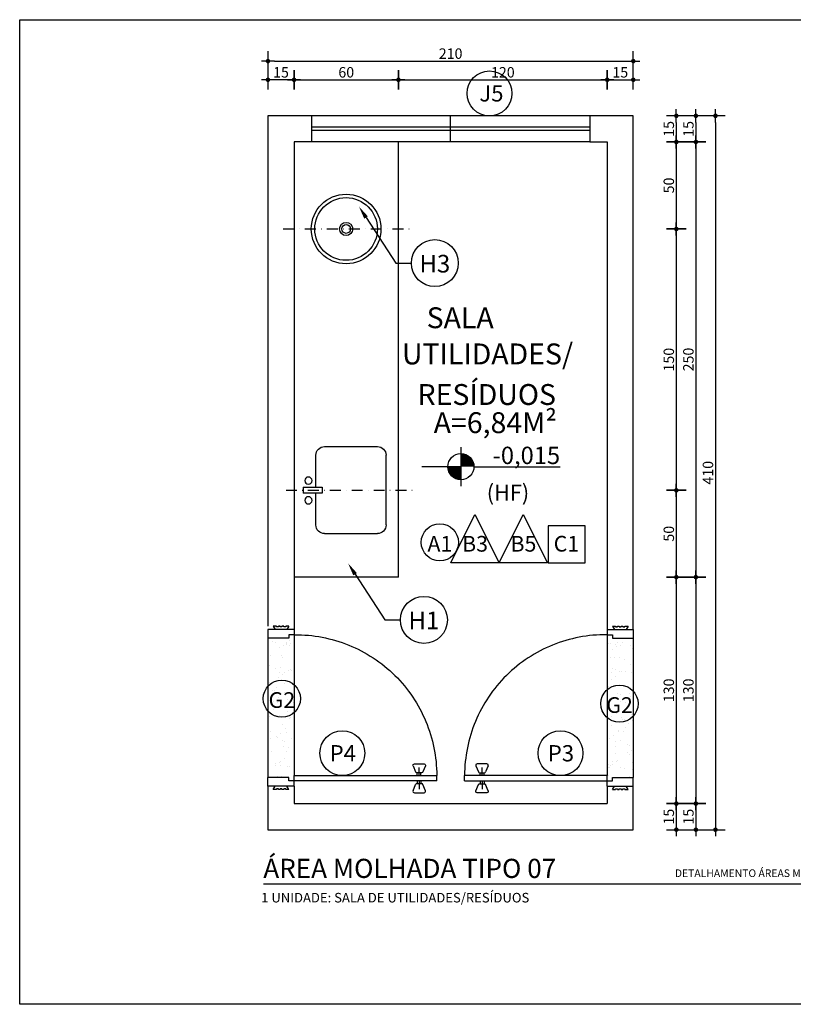
# Model space of a CAD drawing. Units: millimetres. Extents: x 50286 to 91957, y 43109 to 55969.
# Drawn here: x 74078 to 74523, y 49608 to 50173 of the extents above; entities that cross this region are included whole.
import ezdxf
from ezdxf import colors
from ezdxf.entities.mleader import LeaderData, LeaderLine
from ezdxf.enums import TextEntityAlignment as Align
from ezdxf.math import Vec2, Vec3

# ---------------------------------------------------------------- set-up
doc = ezdxf.new("R2010")
doc.units = ezdxf.units.MM
doc.header["$LTSCALE"] = 12.5
doc.header["$PDMODE"] = 3
doc.linetypes.add('DASHDOT', pattern=[1, 0.5, -0.25, 0, -0.25])
doc.linetypes.add('DASHED', pattern=[0.75, 0.5, -0.25])
for name, color, linetype in [('ARQ-CONSTRUIR', 5, 'Continuous'), ('ARQ_ALV 1', 5, 'Continuous'), ('ARQ_COTA 1-20_25', 1, 'Continuous'), ('ARQ_ESQ 1', 2, 'Continuous'), ('ARQ_ESQ 3', 42, 'Continuous'), ('ARQ_HACH 2', 252, 'Continuous'), ('ARQ_LAY 1', 13, 'Continuous'), ('ARQ_LINHA EIXO', 252, 'DASHDOT'), ('ARQ_PONTOS DE GASES', 32, 'Continuous'), ('ARQ_TEXT 1', 7, 'Continuous'), ('ARQ_TEXT 2', 3, 'Continuous'), ('ARQ_TIT 1', 7, 'Continuous')]:
    doc.layers.add(name, color=color, linetype=linetype)
doc.styles.add('A-15', font='arial.ttf', dxfattribs={"height": 15})
doc.styles.add('Aria Narrow', font='ARIALN.TTF')
doc.styles.add('Arial Narrow Regular', font='ARIALN.TTF')
doc.styles.add('COTA25', font='arial.ttf', dxfattribs={"height": 6})
doc.styles.get("Standard").update_dxf_attribs({"font": 'arial.ttf'})
doc.dimstyles.new('ESCALA_25', dxfattribs={"dimscale": 25, "dimtxt": 6, "dimasz": 0.15, "dimexe": 0.18, "dimexo": 0.0625, "dimgap": 0.05, "dimtad": 1, "dimdec": 0, "dimzin": 4, "dimdsep": 46, "dimtxsty": 'COTA25', "dimblk": 'DOT', "dimcen": -0.2, "dimse1": 1, "dimse2": 1, "dimclrd": 1, "dimclre": 256, "dimclrt": 7, "dimaunit": 1, "dimadec": 0, "dimazin": 0, "dimtfac": 1, "dimtdec": 0, "dimtix": 1, "dimtmove": 2, "dimatfit": 3, "dimldrblk": 'DOT', "dimfxl": 1, "dimtolj": 1, "dimtzin": 0, "dimlwd": -1, "dimarcsym": 0})
pattern_1 = [(67.5, (12089.136, 7062.881), (-5.1712659, 8.3168828), [0, -7.7216, 0, -8.636, 0, -8.255]), (37.5, (12089.136, 7062.881), (0.6177207, 16.9110078), [0, -4.1656, 0, -6.9596, 0, -2.667]), (357.5, (12083.724, 7059.757), (13.6860179, 7.9348165), [0, -2.54, 0, -9.144, 0, -11.938]), (347.5, (12083.724, 7059.757), (10.9958925, 11.4968137), [0, -1.27, 0, -5.9944, 0, -6.858])]

# ---------------------------------------------------------------- blocks, each defined once
blk = doc.blocks.new('DOT')
h = blk.add_hatch(color=256)
edge = h.paths.add_edge_path()
edge.add_arc((0, 0), 0.35, 0, 360)
at = {"color": 0, "linetype": 'ByBlock'}
for p, q in [((-1, 0), (1, 0)), ((0, -1.5), (0, 1.5))]:
    blk.add_line(p, q, dxfattribs=at)
blk = doc.blocks.new('*D6580')
at = {"layer": 'ARQ_COTA 1-20_25', "color": 1, "transparency": 16777216}
blk.add_line((74232.32, 50138.8), (74224.82, 50138.8), dxfattribs=at)
at = {"layer": 'Defpoints', "color": 0, "transparency": 16777216}
for p in [(74221.07, 50138.8), (74221.07, 50118.11), (74236.07, 50118.11)]:
    blk.add_point(p, dxfattribs=at)
at = {"layer": 'ARQ_COTA 1-20_25', "color": 1, "transparency": 16777216, "xscale": 3.75, "yscale": 3.75, "zscale": 3.75, "rotation": 180}
blk.add_blockref('DOT', (74221.07, 50138.8), dxfattribs=at)
at = {"layer": 'ARQ_COTA 1-20_25', "color": 1, "transparency": 16777216, "xscale": 3.75, "yscale": 3.75, "zscale": 3.75}
blk.add_blockref('DOT', (74236.07, 50138.8), dxfattribs=at)
at = {"layer": 'ARQ_COTA 1-20_25', "color": 7, "transparency": 16777216, "insert": (74228.57, 50143.11), "char_height": 6, "attachment_point": 5, "style": 'COTA25'}
blk.add_mtext('\\A1;15', dxfattribs=at)
blk = doc.blocks.new('_Dot')
at = {"color": 0, "linetype": 'ByBlock', "lineweight": -2}
blk.add_line((-0.5, 0), (-1, 0), dxfattribs=at)
at = {"color": 0, "linetype": 'ByBlock', "const_width": 0.5}
blk.add_lwpolyline([(-0.25, 0, 1), (0.25, 0, 1)], format="xyb", close=True, dxfattribs=at)
blk = doc.blocks.new('*D6581')
at = {"layer": 'ARQ_COTA 1-20_25', "color": 1, "transparency": 16777216}
blk.add_line((74239.82, 50138.8), (74292.32, 50138.8), dxfattribs=at)
at = {"layer": 'Defpoints', "color": 0, "transparency": 16777216}
for p in [(74296.07, 50138.8), (74236.07, 50118.11), (74296.07, 50103.11)]:
    blk.add_point(p, dxfattribs=at)
at = {"layer": 'ARQ_COTA 1-20_25', "color": 1, "transparency": 16777216, "xscale": 3.75, "yscale": 3.75, "zscale": 3.75, "rotation": 180}
blk.add_blockref('DOT', (74236.07, 50138.8), dxfattribs=at)
at = {"layer": 'ARQ_COTA 1-20_25', "color": 1, "transparency": 16777216, "xscale": 3.75, "yscale": 3.75, "zscale": 3.75}
blk.add_blockref('DOT', (74296.07, 50138.8), dxfattribs=at)
at = {"layer": 'ARQ_COTA 1-20_25', "color": 7, "transparency": 16777216, "insert": (74266.07, 50143.11), "char_height": 6, "attachment_point": 5, "style": 'COTA25'}
blk.add_mtext('\\A1;60', dxfattribs=at)
blk = doc.blocks.new('*D6582')
at = {"layer": 'ARQ_COTA 1-20_25', "color": 1, "transparency": 16777216}
blk.add_line((74299.82, 50138.8), (74412.32, 50138.8), dxfattribs=at)
at = {"layer": 'Defpoints', "color": 0, "transparency": 16777216}
for p in [(74416.07, 50138.8), (74416.07, 50118.11), (74296.07, 50103.11)]:
    blk.add_point(p, dxfattribs=at)
at = {"layer": 'ARQ_COTA 1-20_25', "color": 1, "transparency": 16777216, "xscale": 3.75, "yscale": 3.75, "zscale": 3.75, "rotation": 180}
blk.add_blockref('DOT', (74296.07, 50138.8), dxfattribs=at)
at = {"layer": 'ARQ_COTA 1-20_25', "color": 1, "transparency": 16777216, "xscale": 3.75, "yscale": 3.75, "zscale": 3.75}
blk.add_blockref('DOT', (74416.07, 50138.8), dxfattribs=at)
at = {"layer": 'ARQ_COTA 1-20_25', "color": 7, "transparency": 16777216, "insert": (74356.07, 50143.11), "char_height": 6, "attachment_point": 5, "style": 'COTA25'}
blk.add_mtext('\\A1;120', dxfattribs=at)
blk = doc.blocks.new('*D6583')
at = {"layer": 'ARQ_COTA 1-20_25', "color": 1, "transparency": 16777216}
blk.add_line((74419.82, 50138.8), (74427.32, 50138.8), dxfattribs=at)
at = {"layer": 'Defpoints', "color": 0, "transparency": 16777216}
for p in [(74431.07, 50138.8), (74416.07, 50118.11), (74431.07, 50118.11)]:
    blk.add_point(p, dxfattribs=at)
at = {"layer": 'ARQ_COTA 1-20_25', "color": 1, "transparency": 16777216, "xscale": 3.75, "yscale": 3.75, "zscale": 3.75, "rotation": 180}
blk.add_blockref('DOT', (74416.07, 50138.8), dxfattribs=at)
at = {"layer": 'ARQ_COTA 1-20_25', "color": 1, "transparency": 16777216, "xscale": 3.75, "yscale": 3.75, "zscale": 3.75}
blk.add_blockref('DOT', (74431.07, 50138.8), dxfattribs=at)
at = {"layer": 'ARQ_COTA 1-20_25', "color": 7, "transparency": 16777216, "insert": (74423.57, 50143.11), "char_height": 6, "attachment_point": 5, "style": 'COTA25'}
blk.add_mtext('\\A1;15', dxfattribs=at)
blk = doc.blocks.new('*D6584')
at = {"layer": 'ARQ_COTA 1-20_25', "color": 1, "transparency": 16777216}
blk.add_line((74224.82, 50149.54), (74427.32, 50149.54), dxfattribs=at)
at = {"layer": 'Defpoints', "color": 0, "transparency": 16777216}
for p in [(74431.07, 50149.54), (74221.07, 50118.11), (74431.07, 50118.11)]:
    blk.add_point(p, dxfattribs=at)
at = {"layer": 'ARQ_COTA 1-20_25', "color": 1, "transparency": 16777216, "xscale": 3.75, "yscale": 3.75, "zscale": 3.75, "rotation": 180}
blk.add_blockref('DOT', (74221.07, 50149.54), dxfattribs=at)
at = {"layer": 'ARQ_COTA 1-20_25', "color": 1, "transparency": 16777216, "xscale": 3.75, "yscale": 3.75, "zscale": 3.75}
blk.add_blockref('DOT', (74431.07, 50149.54), dxfattribs=at)
at = {"layer": 'ARQ_COTA 1-20_25', "color": 7, "transparency": 16777216, "insert": (74326.07, 50153.85), "char_height": 6, "attachment_point": 5, "style": 'COTA25'}
blk.add_mtext('\\A1;210', dxfattribs=at)
blk = doc.blocks.new('*D6591')
at = {"layer": 'ARQ_COTA 1-20_25', "color": 1, "transparency": 16777216}
blk.add_line((74455.8, 50114.36), (74455.8, 50106.86), dxfattribs=at)
at = {"layer": 'Defpoints', "color": 0, "transparency": 16777216}
for p in [(74419.3, 50118.11), (74419.3, 50103.11), (74455.8, 50103.11)]:
    blk.add_point(p, dxfattribs=at)
at = {"layer": 'ARQ_COTA 1-20_25', "color": 1, "transparency": 16777216, "xscale": 3.75, "yscale": 3.75, "zscale": 3.75}
for p, rotation in [((74455.8, 50118.11), 90), ((74455.8, 50103.11), 270)]:
    blk.add_blockref('DOT', p, dxfattribs=dict(at, rotation=rotation))
at = {"layer": 'ARQ_COTA 1-20_25', "color": 7, "transparency": 16777216, "insert": (74451.48, 50110.61), "char_height": 6, "attachment_point": 5, "rotation": 90, "style": 'COTA25'}
blk.add_mtext('\\A1;15', dxfattribs=at)
blk = doc.blocks.new('*D6592')
at = {"layer": 'ARQ_COTA 1-20_25', "color": 1, "transparency": 16777216}
blk.add_line((74455.8, 50099.36), (74455.8, 50056.86), dxfattribs=at)
at = {"layer": 'Defpoints', "color": 0, "transparency": 16777216}
for p in [(74419.3, 50103.11), (74296.07, 50053.11), (74455.8, 50053.11)]:
    blk.add_point(p, dxfattribs=at)
at = {"layer": 'ARQ_COTA 1-20_25', "color": 1, "transparency": 16777216, "xscale": 3.75, "yscale": 3.75, "zscale": 3.75}
for p, rotation in [((74455.8, 50103.11), 90), ((74455.8, 50053.11), 270)]:
    blk.add_blockref('DOT', p, dxfattribs=dict(at, rotation=rotation))
at = {"layer": 'ARQ_COTA 1-20_25', "color": 7, "transparency": 16777216, "insert": (74451.48, 50078.11), "char_height": 6, "attachment_point": 5, "rotation": 90, "style": 'COTA25'}
blk.add_mtext('\\A1;50', dxfattribs=at)
blk = doc.blocks.new('*D6593')
at = {"layer": 'ARQ_COTA 1-20_25', "color": 1, "transparency": 16777216}
blk.add_line((74455.8, 50049.36), (74455.8, 49906.75), dxfattribs=at)
at = {"layer": 'Defpoints', "color": 0, "transparency": 16777216}
for p in [(74296.07, 50053.11), (74296.07, 49903), (74455.8, 49903)]:
    blk.add_point(p, dxfattribs=at)
at = {"layer": 'ARQ_COTA 1-20_25', "color": 1, "transparency": 16777216, "xscale": 3.75, "yscale": 3.75, "zscale": 3.75}
for p, rotation in [((74455.8, 50053.11), 90), ((74455.8, 49903), 270)]:
    blk.add_blockref('DOT', p, dxfattribs=dict(at, rotation=rotation))
at = {"layer": 'ARQ_COTA 1-20_25', "color": 7, "transparency": 16777216, "insert": (74451.48, 49978.05), "char_height": 6, "attachment_point": 5, "rotation": 90, "style": 'COTA25'}
blk.add_mtext('\\A1;150', dxfattribs=at)
blk = doc.blocks.new('*D6594')
at = {"layer": 'ARQ_COTA 1-20_25', "color": 1, "transparency": 16777216}
blk.add_line((74455.8, 49899.25), (74455.8, 49856.86), dxfattribs=at)
at = {"layer": 'Defpoints', "color": 0, "transparency": 16777216}
for p in [(74296.07, 49903), (74296.07, 49853.11), (74455.8, 49853.11)]:
    blk.add_point(p, dxfattribs=at)
at = {"layer": 'ARQ_COTA 1-20_25', "color": 1, "transparency": 16777216, "xscale": 3.75, "yscale": 3.75, "zscale": 3.75}
for p, rotation in [((74455.8, 49903), 90), ((74455.8, 49853.11), 270)]:
    blk.add_blockref('DOT', p, dxfattribs=dict(at, rotation=rotation))
at = {"layer": 'ARQ_COTA 1-20_25', "color": 7, "transparency": 16777216, "insert": (74451.48, 49878.05), "char_height": 6, "attachment_point": 5, "rotation": 90, "style": 'COTA25'}
blk.add_mtext('\\A1;50', dxfattribs=at)
blk = doc.blocks.new('*D6595')
at = {"layer": 'ARQ_COTA 1-20_25', "color": 1, "transparency": 16777216}
blk.add_line((74455.8, 49849.36), (74455.8, 49726.78), dxfattribs=at)
at = {"layer": 'Defpoints', "color": 0, "transparency": 16777216}
for p in [(74296.07, 49853.11), (74353.97, 49723.03), (74455.8, 49723.03)]:
    blk.add_point(p, dxfattribs=at)
at = {"layer": 'ARQ_COTA 1-20_25', "color": 1, "transparency": 16777216, "xscale": 3.75, "yscale": 3.75, "zscale": 3.75}
for p, rotation in [((74455.8, 49853.11), 90), ((74455.8, 49723.03), 270)]:
    blk.add_blockref('DOT', p, dxfattribs=dict(at, rotation=rotation))
at = {"layer": 'ARQ_COTA 1-20_25', "color": 7, "transparency": 16777216, "insert": (74451.48, 49788.07), "char_height": 6, "attachment_point": 5, "rotation": 90, "style": 'COTA25'}
blk.add_mtext('\\A1;130', dxfattribs=at)
blk = doc.blocks.new('*D6596')
at = {"layer": 'ARQ_COTA 1-20_25', "color": 1, "transparency": 16777216}
blk.add_line((74455.8, 49719.28), (74455.8, 49711.78), dxfattribs=at)
at = {"layer": 'Defpoints', "color": 0, "transparency": 16777216}
for p in [(74353.97, 49723.03), (74353.97, 49708.03), (74455.8, 49708.03)]:
    blk.add_point(p, dxfattribs=at)
at = {"layer": 'ARQ_COTA 1-20_25', "color": 1, "transparency": 16777216, "xscale": 3.75, "yscale": 3.75, "zscale": 3.75}
for p, rotation in [((74455.8, 49723.03), 90), ((74455.8, 49708.03), 270)]:
    blk.add_blockref('DOT', p, dxfattribs=dict(at, rotation=rotation))
at = {"layer": 'ARQ_COTA 1-20_25', "color": 7, "transparency": 16777216, "insert": (74451.48, 49715.53), "char_height": 6, "attachment_point": 5, "rotation": 90, "style": 'COTA25'}
blk.add_mtext('\\A1;15', dxfattribs=at)
blk = doc.blocks.new('*D6597')
at = {"layer": 'ARQ_COTA 1-20_25', "color": 1, "transparency": 16777216}
blk.add_line((74467.05, 50114.36), (74467.05, 50106.86), dxfattribs=at)
at = {"layer": 'Defpoints', "color": 0, "transparency": 16777216}
for p in [(74408.05, 50118.11), (74408.05, 50103.11), (74467.05, 50103.11)]:
    blk.add_point(p, dxfattribs=at)
at = {"layer": 'ARQ_COTA 1-20_25', "color": 1, "transparency": 16777216, "xscale": 3.75, "yscale": 3.75, "zscale": 3.75}
for p, rotation in [((74467.05, 50118.11), 90), ((74467.05, 50103.11), 270)]:
    blk.add_blockref('DOT', p, dxfattribs=dict(at, rotation=rotation))
at = {"layer": 'ARQ_COTA 1-20_25', "color": 7, "transparency": 16777216, "insert": (74462.73, 50110.61), "char_height": 6, "attachment_point": 5, "rotation": 90, "style": 'COTA25'}
blk.add_mtext('\\A1;15', dxfattribs=at)
blk = doc.blocks.new('*D6598')
at = {"layer": 'ARQ_COTA 1-20_25', "color": 1, "transparency": 16777216}
blk.add_line((74467.05, 50099.36), (74467.05, 49856.86), dxfattribs=at)
at = {"layer": 'Defpoints', "color": 0, "transparency": 16777216}
for p in [(74408.05, 50103.11), (74288.05, 49853.11), (74467.05, 49853.11)]:
    blk.add_point(p, dxfattribs=at)
at = {"layer": 'ARQ_COTA 1-20_25', "color": 1, "transparency": 16777216, "xscale": 3.75, "yscale": 3.75, "zscale": 3.75}
for p, rotation in [((74467.05, 50103.11), 90), ((74467.05, 49853.11), 270)]:
    blk.add_blockref('DOT', p, dxfattribs=dict(at, rotation=rotation))
at = {"layer": 'ARQ_COTA 1-20_25', "color": 7, "transparency": 16777216, "insert": (74462.73, 49978.11), "char_height": 6, "attachment_point": 5, "rotation": 90, "style": 'COTA25'}
blk.add_mtext('\\A1;250', dxfattribs=at)
blk = doc.blocks.new('*D6599')
at = {"layer": 'ARQ_COTA 1-20_25', "color": 1, "transparency": 16777216}
blk.add_line((74467.05, 49849.36), (74467.05, 49726.78), dxfattribs=at)
at = {"layer": 'Defpoints', "color": 0, "transparency": 16777216}
for p in [(74288.05, 49853.11), (74318.05, 49723.03), (74467.05, 49723.03)]:
    blk.add_point(p, dxfattribs=at)
at = {"layer": 'ARQ_COTA 1-20_25', "color": 1, "transparency": 16777216, "xscale": 3.75, "yscale": 3.75, "zscale": 3.75}
for p, rotation in [((74467.05, 49853.11), 90), ((74467.05, 49723.03), 270)]:
    blk.add_blockref('DOT', p, dxfattribs=dict(at, rotation=rotation))
at = {"layer": 'ARQ_COTA 1-20_25', "color": 7, "transparency": 16777216, "insert": (74462.73, 49788.07), "char_height": 6, "attachment_point": 5, "rotation": 90, "style": 'COTA25'}
blk.add_mtext('\\A1;130', dxfattribs=at)
blk = doc.blocks.new('*D6600')
at = {"layer": 'ARQ_COTA 1-20_25', "color": 1, "transparency": 16777216}
blk.add_line((74467.05, 49719.28), (74467.05, 49711.78), dxfattribs=at)
at = {"layer": 'Defpoints', "color": 0, "transparency": 16777216}
for p in [(74318.05, 49723.03), (74318.05, 49708.03), (74467.05, 49708.03)]:
    blk.add_point(p, dxfattribs=at)
at = {"layer": 'ARQ_COTA 1-20_25', "color": 1, "transparency": 16777216, "xscale": 3.75, "yscale": 3.75, "zscale": 3.75}
for p, rotation in [((74467.05, 49723.03), 90), ((74467.05, 49708.03), 270)]:
    blk.add_blockref('DOT', p, dxfattribs=dict(at, rotation=rotation))
at = {"layer": 'ARQ_COTA 1-20_25', "color": 7, "transparency": 16777216, "insert": (74462.73, 49715.53), "char_height": 6, "attachment_point": 5, "rotation": 90, "style": 'COTA25'}
blk.add_mtext('\\A1;15', dxfattribs=at)
blk = doc.blocks.new('*D6601')
at = {"layer": 'ARQ_COTA 1-20_25', "color": 1, "transparency": 16777216}
blk.add_line((74478.3, 50114.36), (74478.3, 49711.78), dxfattribs=at)
at = {"layer": 'Defpoints', "color": 0, "transparency": 16777216}
for p in [(74422.95, 50118.11), (74422.95, 49708.03), (74478.3, 49708.03)]:
    blk.add_point(p, dxfattribs=at)
at = {"layer": 'ARQ_COTA 1-20_25', "color": 1, "transparency": 16777216, "xscale": 3.75, "yscale": 3.75, "zscale": 3.75}
for p, rotation in [((74478.3, 50118.11), 90), ((74478.3, 49708.03), 270)]:
    blk.add_blockref('DOT', p, dxfattribs=dict(at, rotation=rotation))
at = {"layer": 'ARQ_COTA 1-20_25', "color": 7, "transparency": 16777216, "insert": (74473.98, 49913.07), "char_height": 6, "attachment_point": 5, "rotation": 90, "style": 'COTA25'}
blk.add_mtext('\\A1;410', dxfattribs=at)
blk = doc.blocks.new('P80')
at = {"ltscale": 2}
for p, q in [((0.03, 0.82), (0.03, 0)), ((0.03, 0.82), (0.0605, 0.82)), ((0.0605, 0), (0.0605, 0.82)), ((-0.0373, 0.6915), (-0.0373, 0.7477)), ((-0.0262, 0.7551), (0.0091, 0.7404)), ((0.1167, 0.7551), (0.0815, 0.7404)), ((0.1278, 0.6915), (0.1278, 0.7477)), ((-0.0262, 0.6841), (0.0091, 0.6988)), ((0.03, 0.7191), (-0.0171, 0.7191)), ((0.014, 0.733), (0.014, 0.7062)), ((0.03, 0.7295), (0.014, 0.7295)), ((0.03, 0.7075), (0.014, 0.7075)), ((0.0605, 0.7295), (0.0765, 0.7295)), ((0.0605, 0.7191), (0.1076, 0.7191)), ((0.0605, 0.7075), (0.0765, 0.7075)), ((0.0765, 0.733), (0.0765, 0.7062)), ((0.1167, 0.6841), (0.0815, 0.6988)), ((0, 0), (0, -0.15)), ((0, 0), (0.03, 0)), ((0.03, 0), (0.0605, 0)), ((0.03, 0), (0.03, -0.03)), ((0.9, 0), (0.87, 0)), ((0.87, 0), (0.87, -0.03)), ((0.9, 0), (0.9, -0.15)), ((-0.02, -0.03), (0, -0.0415)), ((-0.02, -0.03), (-0.02, -0.0479)), ((-0.02, -0.0479), (-0.0159, -0.0479)), ((-0.0159, -0.0479), (-0.0159, -0.059)), ((0.03, -0.03), (0.05, -0.03)), ((0.05, -0.03), (0.05, -0.15)), ((0.85, -0.03), (0.85, -0.15)), ((0.87, -0.03), (0.85, -0.03)), ((0.92, -0.03), (0.9, -0.0415)), ((0.92, -0.0479), (0.9159, -0.0479)), ((0.9159, -0.0479), (0.9159, -0.059)), ((0.92, -0.03), (0.92, -0.0479)), ((-0.0159, -0.059), (-0.02, -0.059)), ((-0.02, -0.059), (-0.02, -0.0695)), ((-0.02, -0.0695), (-0.0159, -0.0695)), ((-0.0159, -0.0808), (-0.02, -0.0808)), ((-0.02, -0.0808), (-0.02, -0.0897)), ((-0.02, -0.0897), (-0.0159, -0.0897)), ((-0.02, -0.1006), (-0.02, -0.12)), ((-0.0159, -0.1006), (-0.02, -0.1006)), ((-0.02, -0.12), (0, -0.1085)), ((-0.0159, -0.0695), (-0.0159, -0.0808)), ((-0.0159, -0.0897), (-0.0159, -0.1006)), ((0.92, -0.12), (0.9, -0.1085)), ((0.9159, -0.059), (0.92, -0.059)), ((0.92, -0.0695), (0.9159, -0.0695)), ((0.9159, -0.0695), (0.9159, -0.0808)), ((0.9159, -0.0808), (0.92, -0.0808)), ((0.92, -0.0897), (0.9159, -0.0897)), ((0.9159, -0.0897), (0.9159, -0.1006)), ((0.9159, -0.1006), (0.92, -0.1006)), ((0.92, -0.059), (0.92, -0.0695)), ((0.92, -0.0808), (0.92, -0.0897)), ((0.92, -0.1006), (0.92, -0.12)), ((0, -0.15), (0.05, -0.15)), ((0.9, -0.15), (0.85, -0.15))]:
    blk.add_line(p, q, dxfattribs=at)
at = {"color": 8, "linetype": 'DASHED', "ltscale": 2}
blk.add_arc((0.0596, 0.0096), 0.8104, 359.4233, 89.9373, dxfattribs=at)
at = {"ltscale": 2, "extrusion": (0, 0, -1)}
for centre, start_param, end_param in [((-0.0293, 0.7477), 5.497787, 7.463202), ((0.006, 0.733), 1.180017, 2.356194), ((-0.0293, 0.6915), 3.532372, 5.497787), ((0.006, 0.7062), 2.356194, 3.532372)]:
    blk.add_ellipse(centre, major_axis=(-0.00566, 0.00566), ratio=1, start_param=start_param, end_param=end_param, dxfattribs=at)
at = {"ltscale": 2}
for centre, start_param, end_param in [((0.0845, 0.733), -0.39078, 0.785398), ((0.1198, 0.7477), 3.926991, 5.892406), ((0.0845, 0.7062), 0.785398, 1.961576), ((0.1198, 0.6915), 1.961576, 3.926991)]:
    blk.add_ellipse(centre, major_axis=(-0.00566, 0.00566), ratio=1, start_param=start_param, end_param=end_param, dxfattribs=at)
blk = doc.blocks.new('CU')
for p, q in [((-0.0168, 0), (-0.0168, -0.1078)), ((-0.0168, 0), (0.0168, 0)), ((0.0168, -0.1078), (0.0168, 0)), ((-0.0168, -0.0722), (-0.2001, -0.0722)), ((-0.0168, -0.1078), (0.0168, -0.1078)), ((0.1999, -0.0722), (0.0168, -0.0722)), ((-0.2501, -0.1222), (-0.2501, -0.4259)), ((0.2499, -0.1222), (0.2499, -0.4259)), ((0.1999, -0.4759), (-0.2001, -0.4759))]:
    blk.add_line(p, q)
for centre in [(-0.0545, -0.0293), (0.0587, -0.0293)]:
    blk.add_circle(centre, 0.0209)
for centre, start, end in [((-0.2001, -0.1222), 90, 180), ((0.1999, -0.1222), 0, 90), ((-0.2001, -0.4259), 180, 270), ((0.1999, -0.4259), 270, 360)]:
    blk.add_arc(centre, 0.05, start, end)
blk = doc.blocks.new('_TagCircle')
at = {"color": 0, "linetype": 'ByBlock', "lineweight": -2, "transparency": 16777216}
blk.add_circle((0, 0), 2, dxfattribs=at)
at = {"layer": 'ARQ_PONTOS DE GASES', "color": 0, "transparency": 16777216, "style": 'Arial Narrow Regular'}
blk.add_attdef('TAGNUMBER', text='', height=1.5, dxfattribs=at).set_placement((0, -0.046875), align=Align.MIDDLE_CENTER)

msp = doc.modelspace()

# ---------------------------------------------------------------- hatches: boundary and pattern name
at = {"layer": 'ARQ_HACH 2'}
h = msp.add_hatch(dxfattribs=at)
h.set_pattern_fill('AR-SAND', color=256, scale=0.2, angle=30, style=0)
h.set_pattern_definition(pattern_1)
h.paths.add_polyline_path([(74236.074, 49820.033), (74233.074, 49820.033), (74233.074, 49818.033), (74221.074, 49818.033), (74221.074, 49738.033), (74233.074, 49738.033), (74233.074, 49736.033), (74236.074, 49736.033), (74236.074, 49739.086)])
h = msp.add_hatch(dxfattribs=at)
h.set_pattern_fill('AR-SAND', color=256, scale=0.2, angle=30, style=0)
h.set_pattern_definition(pattern_1)
h.paths.add_polyline_path([(74431.074, 49818.033), (74419.074, 49818.033), (74419.074, 49820.033), (74416.074, 49820.033), (74416.074, 49739.086), (74416.074, 49736.033), (74419.074, 49736.033), (74419.074, 49738.033), (74431.074, 49738.033)])

# ---------------------------------------------------------------- linework, layer by layer
at = {"layer": 'ARQ-CONSTRUIR'}
msp.add_line((74236.074, 50138.8), (74221.074, 50138.8), dxfattribs=at)
at = {"layer": 'ARQ_ALV 1'}
for p, q in [((74221.074, 50118.105), (74221.074, 49825.033)), ((74246.074, 50118.105), (74221.074, 50118.105)), ((74246.074, 50118.105), (74246.074, 50103.105)), ((74406.074, 50118.105), (74406.074, 50103.105)), ((74431.074, 50118.105), (74406.074, 50118.105)), ((74431.074, 49823.048), (74431.074, 50118.105)), ((74236.074, 50103.105), (74236.074, 49823.033)), ((74246.074, 50103.105), (74236.074, 50103.105)), ((74406.074, 50103.105), (74416.074, 50103.105)), ((74416.074, 50103.105), (74416.074, 49823.048)), ((74221.074, 49733.033), (74221.074, 49708.033)), ((74236.074, 49733.033), (74236.074, 49723.033)), ((74416.074, 49733.033), (74416.074, 49723.033)), ((74431.074, 49708.033), (74431.074, 49733.033)), ((74236.074, 49723.033), (74416.074, 49723.033)), ((74221.074, 49708.033), (74431.074, 49708.033))]:
    msp.add_line(p, q, dxfattribs=at)
at = {"layer": 'ARQ_ESQ 1'}
for p, q in [((74326.074, 50103.105), (74326.074, 50118.105)), ((74406.074, 50111.605), (74246.074, 50111.605)), ((74406.074, 50109.605), (74246.074, 50109.605))]:
    msp.add_line(p, q, dxfattribs=at)
at = {"layer": 'ARQ_ESQ 3'}
for p, q in [((74406.074, 50118.105), (74246.074, 50118.105)), ((74406.074, 50103.105), (74246.074, 50103.105)), ((74236.074, 49820.033), (74236.074, 49739.086)), ((74416.074, 49820.033), (74416.074, 49739.086)), ((74221.074, 49818.033), (74221.074, 49738.033)), ((74431.074, 49818.033), (74431.074, 49738.033))]:
    msp.add_line(p, q, dxfattribs=at)
at = {"layer": 'ARQ_LAY 1'}
for q in [(74296.074, 50103.105), (74236.074, 49853.105)]:
    msp.add_line((74296.074, 49853.105), q, dxfattribs=at)
for centre, radius in [((74265.993, 50053.105), 20), ((74265.993, 50053.105), 18), ((74265.977, 50053.105), 3.797), ((74265.977, 50053.105), 2.5)]:
    msp.add_circle(centre, radius, dxfattribs=at)
at = {"layer": 'ARQ_LINHA EIXO', "linetype": 'DASHDOT'}
for p, q in [((74229.744, 50053.105), (74302.211, 50053.105)), ((74231.439, 49903.096), (74303.906, 49903.096))]:
    msp.add_line(p, q, dxfattribs=at)
at = {"layer": 'ARQ_TEXT 1'}
for p, q in [((74331.964, 49927.807), (74331.964, 49905.307)), ((74331.964, 49916.557), (74309.464, 49916.557))]:
    msp.add_line(p, q, dxfattribs=at)
at = {"layer": 'ARQ_TEXT 1', "ltscale": 3}
msp.add_line((74339.464, 49916.557), (74389.009, 49916.557), dxfattribs=at)
at = {"layer": 'ARQ_TEXT 1'}
msp.add_lwpolyline([(74078.353, 50173.334), (76059.117, 50173.334), (76059.117, 49607.727), (74078.353, 49607.727)], close=True, dxfattribs=at)
at = {"layer": 'ARQ_TEXT 1', "const_width": 7.5}
for points in [[(74335.714, 49916.557, 0.4142136), (74331.964, 49920.307, 0.4142136)], [(74328.214, 49916.557, 0.4142136), (74331.964, 49912.807, 0.4142136)]]:
    msp.add_lwpolyline(points, format="xyb", dxfattribs=at)
at = {"layer": 'ARQ_TEXT 1'}
msp.add_circle((74331.964, 49916.557), 7.5, dxfattribs=at)
at = {"layer": 'ARQ_TEXT 2'}
for points in [[(74326.156, 49861.262), (74340.054, 49889.058), (74353.952, 49861.262), (74326.156, 49861.262)], [(74353.952, 49861.262), (74367.85, 49889.058), (74381.748, 49861.262), (74353.952, 49861.262)]]:
    msp.add_lwpolyline(points, dxfattribs=at)
msp.add_lwpolyline([(74382.105, 49861.262), (74403.486, 49861.262), (74403.486, 49882.644), (74382.105, 49882.644)], close=True, dxfattribs=at)
for centre, radius in [((74348.392, 50131.002), 12.897), ((74319.86, 49873.09), 10.691), ((74229.024, 49783.326), 10.691), ((74423.117, 49780.452), 10.691), ((74263.815, 49751.983), 12.897), ((74389.202, 49751.983), 12.897)]:
    msp.add_circle(centre, radius, dxfattribs=at)
at = {"layer": 'ARQ_TIT 1'}
msp.add_line((74218.407, 49676.998), (74553.832, 49676.998), dxfattribs=at)

# ---------------------------------------------------------------- block references
at = {"layer": 'ARQ_ESQ 1', "yscale": 100, "zscale": 100}
for p, xscale, rotation in [((74236.074, 49733.033), -100, 270), ((74416.074, 49733.033), 100, 90)]:
    msp.add_blockref('P80', p, dxfattribs=dict(at, xscale=xscale, rotation=rotation))
at = {"layer": 'ARQ_LAY 1', "xscale": -100, "yscale": 100, "zscale": 100, "rotation": 90}
msp.add_blockref('CU', (74241.372, 49903.096), dxfattribs=at)

# ---------------------------------------------------------------- texts
at = {"layer": 'ARQ_TEXT 1'}
for s, height, p in [('SALA', 12, (74312.278, 49996.11)), ('UTILIDADES/', 12, (74298.087, 49975.332)), ('RESÍDUOS', 12, (74307.048, 49952.016)), ('A=6,84M²', 12, (74316.326, 49935.847)), ('(HF)', 9.1523, (74346.815, 49897.128))]:
    msp.add_text(s, height=height, dxfattribs=at).set_placement(p)
msp.add_attdef('-0,015', text='0,00', height=10, dxfattribs=at).set_placement((74389.009, 49918.057), align=Align.RIGHT)
at = {"layer": 'ARQ_TEXT 2'}
for s, p in [('J5', (74349.52, 50131.002)), ('P4', (74264.091, 49751.944)), ('P3', (74389.477, 49751.944))]:
    msp.add_text(s, height=9.3333, dxfattribs=at).set_placement(p, align=Align.MIDDLE_CENTER)
at = {"layer": 'ARQ_TEXT 2', "style": 'Aria Narrow'}
for s, p in [('A1', (74319.897, 49867.771)), ('B3', (74340.106, 49867.764)), ('B5', (74367.902, 49867.764)), ('C1', (74392.632, 49867.802)), ('G2', (74229.061, 49778.006)), ('G2', (74423.154, 49775.133))]:
    msp.add_text(s, height=9, dxfattribs=at).set_placement(p, align=Align.CENTER)
at = {"layer": 'ARQ_TIT 1'}
for s, height, p in [('ÁREA MOLHADA TIPO 07', 11, (74218.407, 49680.311)), ('1 UNIDADE: SALA DE UTILIDADES/RESÍDUOS ', 5.5, (74217.175, 49666.23))]:
    msp.add_text(s, height=height, dxfattribs=at).set_placement(p)
at = {"layer": 'ARQ_TIT 1', "style": 'A-15'}
msp.add_text('DETALHAMENTO ÁREAS MOLHADAS', height=4.375, dxfattribs=at).set_placement((74554.259, 49680.856), align=Align.RIGHT)

# ---------------------------------------------------------------- dimensions: what is measured, and where the dimension line sits
at = {"layer": 'ARQ_COTA 1-20_25'}
for p1, p2, distance, picture, middle in [((74221.074, 50118.105), (74431.074, 50118.105), 31.435, '*D6584', (74326.074, 50153.854)), ((74236.074, 50118.105), (74221.074, 50118.105), -20.694, '*D6580', (74228.574, 50143.113)), ((74408.053, 50118.105), (74408.053, 50103.105), 58.993, '*D6597', (74462.732, 50110.605)), ((74419.303, 50118.105), (74419.303, 50103.105), 36.493, '*D6591', (74451.482, 50110.605)), ((74422.953, 50118.105), (74422.953, 49708.033), 55.343, '*D6601', (74473.982, 49913.069))]:
    dim = msp.add_aligned_dim(p1=p1, p2=p2, distance=distance, dimstyle='ESCALA_25', dxfattribs=at)
    dim.commit()
    dim.dimension.update_dxf_attribs({"geometry": picture, "text_midpoint": middle})
for base, p1, p2, picture, middle in [((74296.074, 50138.8), (74236.074, 50118.105), (74296.074, 50103.105), '*D6581', (74266.074, 50143.113)), ((74416.074, 50138.8), (74296.074, 50103.105), (74416.074, 50118.105), '*D6582', (74356.074, 50143.113)), ((74431.074, 50138.8), (74416.074, 50118.105), (74431.074, 50118.105), '*D6583', (74423.574, 50143.113))]:
    dim = msp.add_linear_dim(base=base, p1=p1, p2=p2, dimstyle='ESCALA_25', dxfattribs=at)
    dim.commit()
    dim.dimension.update_dxf_attribs({"geometry": picture, "text_midpoint": middle})
for base, p1, p2, picture, middle in [((74467.046, 49853.105), (74408.053, 50103.105), (74288.053, 49853.105), '*D6598', (74462.732, 49978.105)), ((74455.796, 50053.105), (74419.303, 50103.105), (74296.074, 50053.105), '*D6592', (74451.482, 50078.105)), ((74455.796, 49902.999), (74296.074, 50053.105), (74296.074, 49902.999), '*D6593', (74451.482, 49978.052)), ((74455.796, 49853.105), (74296.074, 49902.999), (74296.074, 49853.105), '*D6594', (74451.482, 49878.052)), ((74467.046, 49723.033), (74288.053, 49853.105), (74318.053, 49723.033), '*D6599', (74462.73, 49788.069)), ((74455.796, 49723.033), (74296.074, 49853.105), (74353.966, 49723.033), '*D6595', (74451.48, 49788.069)), ((74467.046, 49708.033), (74318.053, 49723.033), (74318.053, 49708.033), '*D6600', (74462.732, 49715.533)), ((74455.796, 49708.033), (74353.966, 49723.033), (74353.966, 49708.033), '*D6596', (74451.482, 49715.533))]:
    dim = msp.add_linear_dim(base=base, p1=p1, p2=p2, angle=90, dimstyle='ESCALA_25', dxfattribs=at)
    dim.commit()
    dim.dimension.update_dxf_attribs({"geometry": picture, "text_midpoint": middle})

# ---------------------------------------------------------------- leaders
at = {"layer": 'ARQ_TEXT 2'}
ml = msp.add_multileader_block('Standard', dxfattribs=at)
ml.set_content('_TagCircle', color=256, scale=6.75)
ml.set_attribute('TAGNUMBER', 'H3', width=0)
ml.set_leader_properties()
ml.build(insert=Vec2(0, 0))
ml.multileader.update_dxf_attribs({"dogleg_length": 9, "arrow_head_size": 7.5})
ctx = ml.context
ctx.base_point, ctx.char_height, ctx.arrow_head_size, ctx.landing_gap_size, ctx.plane_origin = Vec3(74303.485, 50033.492), 7.5, 7.5, 4, Vec3(74634.318, 50013.555)
ctx.text_align_type = 2
notes = []
notes.append((ctx, [(0, (1, 1, 0), (74294.485, 50033.492), (1, 0), 9, [(0, [(74273.348, 50065.998)], 0, [])])]))
ctx.block.insert = Vec3(74316.985, 50033.492)
ml = msp.add_multileader_block('Standard', dxfattribs=at)
ml.set_content('_TagCircle', color=256, scale=6.75)
ml.set_attribute('TAGNUMBER', 'H1', width=0)
ml.set_leader_properties()
ml.build(insert=Vec2(0, 0))
ml.multileader.update_dxf_attribs({"dogleg_length": 9, "arrow_head_size": 7.5})
ctx = ml.context
ctx.base_point, ctx.char_height, ctx.arrow_head_size, ctx.landing_gap_size, ctx.plane_origin = Vec3(74297.224, 49828.549), 7.5, 7.5, 4, Vec3(74628.057, 49808.613)
ctx.text_align_type = 2
notes.append((ctx, [(0, (1, 1, 0), (74288.224, 49828.549), (1, 0), 9, [(0, [(74267.087, 49861.055)], 0, [])])]))
ctx.block.insert = Vec3(74310.724, 49828.549)
for ctx, leaders in notes:
    for number, flags, end, landing, length, lines in leaders:
        leader = LeaderData()
        leader.index, (leader.has_last_leader_line, leader.has_dogleg_vector, leader.attachment_direction) = number, flags
        leader.last_leader_point, leader.dogleg_vector, leader.dogleg_length = Vec3(end), Vec3(landing), length
        for number, points, colour, breaks in lines:
            line = LeaderLine()
            line.index, line.vertices, line.color, line.breaks = number, Vec3.list(points), colors.encode_raw_color(colour), breaks
            leader.lines.append(line)
        ctx.leaders.append(leader)

doc.saveas('drawing.dxf')
